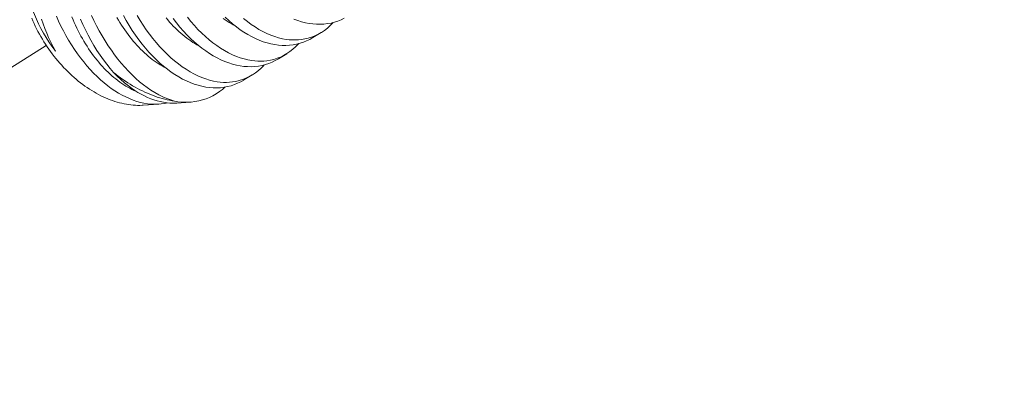
# Model space of a CAD drawing. Extents: x -55 to 95, y -58 to 48.
# Drawn here: x 84 to 84, y 18 to 19 of the extents above; entities that cross this region are included whole.
import ezdxf

# ---------------------------------------------------------------- set-up
doc = ezdxf.new("R2010")
doc.units = 0
doc.header["$LTSCALE"] = 0.5
doc.header["$MEASUREMENT"] = 0
doc.linetypes.add('CENTER', pattern=[2, 1.25, -0.25, 0.25, -0.25])
doc.layers.get('0').update_dxf_attribs({"linetype": 'CONTINUOUS', "lineweight": 13})
doc.layers.get('DEFPOINTS').update_dxf_attribs({"linetype": 'CONTINUOUS'})
doc.layers.add('Text', color=7, linetype='CONTINUOUS', lineweight=15)
doc.styles.add('ROMAND', font='romand.shx', dxfattribs={"oblique": 15})
doc.dimstyles.new('ROMAND', dxfattribs={"dimscale": 7.5, "dimtxt": 0.125, "dimasz": 0.125, "dimexe": 0.0625, "dimexo": 0.0625, "dimgap": 0.0625, "dimtad": 0, "dimtih": 1, "dimtoh": 1, "dimdec": 3, "dimzin": 0, "dimdsep": 46, "dimlunit": 4, "dimtxsty": 'ROMAND', "dimcen": 0, "dimadec": 0, "dimazin": 0, "dimtfac": 1, "dimtdec": 3, "dimtofl": 0, "dimtmove": 0, "dimatfit": 3, "dimfxl": 0, "dimtolj": 1, "dimtzin": 0, "dimarcsym": 0})

# ---------------------------------------------------------------- blocks, each defined once
blk = doc.blocks.new('*D29')
at = {"layer": 'DEFPOINTS', "color": 0}
for p in [(84.26941, 19.344), (84.26941, 17.82641)]:
    blk.add_point(p, dxfattribs=at)
at = {"layer": 'Text', "color": 0, "lineweight": -2}
for p, q in [((85.20691, 21.79497), (84.26941, 21.79497)), ((84.26941, 21.79497), (84.26941, 20.2815))]:
    blk.add_line(p, q, dxfattribs=at)
at = {"layer": 'Text', "color": 0}
blk.add_solid([(84.11316, 20.2815), (84.42566, 20.2815), (84.26941, 19.344)], dxfattribs=at)
at = {"layer": 'Text', "color": 0, "insert": (90.97914, 21.79497), "char_height": 0.9375, "attachment_point": 5, "style": 'ROMAND'}
blk.add_mtext('\\A1;(2) \\A1;{\\H0.7x;\\S1/4;}"-20x 1"\\PS.S. BUTTON\\PHEAD SOCKET\\PCAP SCREW', dxfattribs=at)

msp = doc.modelspace()

# ---------------------------------------------------------------- linework, layer by layer
at = {"color": 8}
for p, q in [((83.83694, 18.66804), (83.82949, 18.66346)), ((83.80576, 18.64887), (83.79831, 18.64429)), ((83.77458, 18.6297), (83.76714, 18.62512)), ((83.69025, 18.60323), (83.67596, 18.6023)), ((83.71855, 18.60508), (83.70639, 18.60429))]:
    msp.add_line(p, q, dxfattribs=at)
at = {"linetype": 'CENTER', "ltscale": 0.125}
msp.add_line((81.50515, 17.35497), (83.58851, 18.6563), dxfattribs=at)
at = {"color": 8, "flags": 128}
for points in [[(83.59677, 18.65108), (83.59607, 18.65201), (83.59336, 18.65574), (83.59076, 18.65956), (83.58829, 18.66346), (83.58595, 18.66744), (83.58367, 18.6716), (83.58153, 18.67583), (83.57954, 18.68011), (83.5777, 18.68443), (83.57609, 18.68856), (83.57462, 18.69271), (83.57329, 18.69688), (83.57211, 18.70105), (83.57104, 18.70535), (83.57012, 18.70964), (83.56936, 18.71392), (83.56875, 18.71817), (83.56848, 18.7206), (83.56825, 18.72301)], [(83.57529, 18.68109), (83.57633, 18.67865), (83.57742, 18.67622), (83.57856, 18.6738), (83.57975, 18.6714), (83.58098, 18.66902), (83.58225, 18.66665), (83.58357, 18.66431), (83.58493, 18.66199), (83.58633, 18.65969), (83.58777, 18.65742), (83.58925, 18.65518), (83.59077, 18.65297), (83.59233, 18.65078), (83.59393, 18.64863), (83.59555, 18.64651), (83.59722, 18.64442), (83.59891, 18.64238), (83.60064, 18.64036), (83.6024, 18.63839), (83.60419, 18.63646), (83.60601, 18.63457), (83.60785, 18.63272), (83.60972, 18.63092), (83.61162, 18.62916), (83.61354, 18.62745), (83.61548, 18.62578), (83.61744, 18.62417), (83.61942, 18.6226), (83.62141, 18.62109), (83.62343, 18.61963), (83.62546, 18.61822), (83.6275, 18.61686), (83.62956, 18.61556), (83.63162, 18.61432), (83.6337, 18.61313), (83.63578, 18.612), (83.63787, 18.61093), (83.63997, 18.60992), (83.64207, 18.60896), (83.64417, 18.60807), (83.64627, 18.60724), (83.64837, 18.60647), (83.65048, 18.60576), (83.65257, 18.60512), (83.65466, 18.60454), (83.65675, 18.60402), (83.65883, 18.60356), (83.6609, 18.60317), (83.66296, 18.60284), (83.665, 18.60258), (83.66704, 18.60239), (83.66905, 18.60225), (83.67106, 18.60219), (83.67304, 18.60218), (83.67501, 18.60225), (83.67596, 18.6023)], [(83.58413, 18.68022), (83.58557, 18.67601), (83.58715, 18.67174), (83.58884, 18.66754), (83.59062, 18.66341), (83.5925, 18.65937), (83.59459, 18.65517), (83.59677, 18.65108)], [(83.69823, 18.60446), (83.69542, 18.60386), (83.6924, 18.60342), (83.68933, 18.60318), (83.6862, 18.60314), (83.68305, 18.60329), (83.6799, 18.60364), (83.67672, 18.60417), (83.67352, 18.60489), (83.67031, 18.6058), (83.66699, 18.60693), (83.66366, 18.60825), (83.66033, 18.60976), (83.65701, 18.61146), (83.65374, 18.61332), (83.65048, 18.61535), (83.64724, 18.61756), (83.64403, 18.61993), (83.64076, 18.62255), (83.63753, 18.62533), (83.63434, 18.62828), (83.63121, 18.63139), (83.62818, 18.63458), (83.62522, 18.63793), (83.62231, 18.64141), (83.61948, 18.64501), (83.61664, 18.64886), (83.61388, 18.65283), (83.61122, 18.65691), (83.60865, 18.66111), (83.60624, 18.66529), (83.60393, 18.66956), (83.60172, 18.67392), (83.59962, 18.67835), (83.59757, 18.68298)], [(83.67005, 18.61471), (83.66947, 18.61495), (83.66763, 18.61576), (83.66579, 18.61664), (83.66396, 18.61759), (83.66213, 18.6186), (83.6603, 18.61968), (83.65848, 18.62082), (83.65667, 18.62203), (83.65486, 18.6233), (83.65307, 18.62463), (83.65129, 18.62602), (83.64952, 18.62747), (83.64776, 18.62898), (83.64602, 18.63054), (83.6443, 18.63217), (83.64259, 18.63385), (83.6409, 18.63558), (83.63924, 18.63737), (83.63759, 18.63921), (83.63596, 18.6411), (83.63436, 18.64304), (83.63278, 18.64503), (83.63123, 18.64706), (83.6297, 18.64914), (83.6282, 18.65126), (83.62673, 18.65343), (83.62529, 18.65564), (83.62388, 18.65788), (83.6225, 18.66017), (83.62116, 18.66249), (83.61984, 18.66485), (83.61856, 18.66723), (83.61732, 18.66966), (83.61611, 18.67211), (83.61494, 18.67458), (83.6138, 18.67709), (83.61271, 18.67962), (83.61165, 18.68217)], [(83.64929, 18.63197), (83.64615, 18.63563), (83.64307, 18.63945), (83.64008, 18.64342), (83.63717, 18.64753), (83.63428, 18.6519), (83.63148, 18.65641), (83.6288, 18.66105), (83.62622, 18.6658), (83.62383, 18.67053), (83.62155, 18.67535), (83.61939, 18.68027)], [(83.62938, 18.68357), (83.6316, 18.67883), (83.63392, 18.67419), (83.63641, 18.66951), (83.639, 18.66494), (83.64169, 18.66048), (83.64447, 18.65614), (83.6473, 18.65197), (83.65022, 18.64794), (83.65321, 18.64404), (83.65627, 18.64029), (83.65948, 18.6366), (83.66276, 18.63307), (83.66609, 18.62971), (83.66947, 18.62654), (83.67283, 18.6236), (83.67623, 18.62085), (83.67966, 18.61829), (83.68311, 18.61593), (83.68669, 18.6137), (83.69028, 18.61169), (83.69388, 18.60989), (83.69748, 18.60832), (83.70092, 18.60703), (83.70435, 18.60595)], [(83.69595, 18.63634), (83.69514, 18.63676), (83.69331, 18.63778), (83.69148, 18.63885), (83.68966, 18.64), (83.68785, 18.6412), (83.68604, 18.64247), (83.68425, 18.6438), (83.68247, 18.64519), (83.6807, 18.64664), (83.67894, 18.64815), (83.6772, 18.64972), (83.67548, 18.65134), (83.67377, 18.65302), (83.67208, 18.65475), (83.67041, 18.65654), (83.66877, 18.65838), (83.66714, 18.66027), (83.66554, 18.66221), (83.66396, 18.6642), (83.66241, 18.66623), (83.66088, 18.66831), (83.65938, 18.67044), (83.65791, 18.6726), (83.65647, 18.67481), (83.65506, 18.67706), (83.65368, 18.67934), (83.65234, 18.68166)], [(83.76713, 18.62512), (83.76707, 18.62508), (83.76429, 18.6235), (83.76144, 18.62212), (83.75851, 18.62093), (83.75551, 18.61994), (83.75237, 18.61913), (83.74916, 18.61854), (83.74589, 18.61816), (83.74258, 18.618), (83.73928, 18.61804), (83.73595, 18.6183), (83.73259, 18.61875), (83.7292, 18.61942), (83.72571, 18.62031), (83.7222, 18.62142), (83.71868, 18.62273), (83.71517, 18.62425), (83.7117, 18.62596), (83.70824, 18.62787), (83.7048, 18.62997), (83.70138, 18.63226), (83.69791, 18.6348), (83.69447, 18.63754), (83.69107, 18.64047), (83.68773, 18.64357), (83.68448, 18.64682), (83.68128, 18.65024), (83.67815, 18.65381), (83.6751, 18.65754), (83.67204, 18.66153), (83.66906, 18.66567), (83.66618, 18.66995), (83.6634, 18.67436), (83.66076, 18.67883), (83.65822, 18.68342)], [(83.67057, 18.68345), (83.67327, 18.67901), (83.67606, 18.67469), (83.67891, 18.67054), (83.68184, 18.66652), (83.68484, 18.66265), (83.68791, 18.65892), (83.69113, 18.65525), (83.69442, 18.65174), (83.69776, 18.64841), (83.70115, 18.64526), (83.70451, 18.64235), (83.70792, 18.63963), (83.71135, 18.6371), (83.71481, 18.63476), (83.71839, 18.63257), (83.72198, 18.63058), (83.72558, 18.62882), (83.72918, 18.62729), (83.73265, 18.62602), (83.73611, 18.62497), (83.73955, 18.62413), (83.74297, 18.62352), (83.74577, 18.62318), (83.74854, 18.62299), (83.75129, 18.62295), (83.75401, 18.62307), (83.75669, 18.62334), (83.75983, 18.62386), (83.76292, 18.6246), (83.76594, 18.62555), (83.76889, 18.62672), (83.77186, 18.62815), (83.77475, 18.6298), (83.77755, 18.63168), (83.78025, 18.63377), (83.78271, 18.63594), (83.78508, 18.63831), (83.78553, 18.63882)], [(83.72713, 18.65551), (83.72632, 18.65594), (83.72448, 18.65695), (83.72266, 18.65803), (83.72084, 18.65917), (83.71903, 18.66038), (83.71722, 18.66164), (83.71543, 18.66297), (83.71365, 18.66436), (83.71188, 18.66581), (83.71012, 18.66732), (83.70838, 18.66889), (83.70666, 18.67051), (83.70495, 18.67219), (83.70326, 18.67393), (83.70159, 18.67571), (83.69995, 18.67755), (83.69832, 18.67944), (83.69672, 18.68138)], [(83.79831, 18.64429), (83.79825, 18.64425), (83.79547, 18.64267), (83.79262, 18.64129), (83.78969, 18.6401), (83.78669, 18.63911), (83.78354, 18.63831), (83.78033, 18.63771), (83.77707, 18.63733), (83.77376, 18.63717), (83.77046, 18.63722), (83.76713, 18.63747), (83.76377, 18.63793), (83.76038, 18.63859), (83.75689, 18.63948), (83.75338, 18.64059), (83.74986, 18.6419), (83.74635, 18.64343), (83.74288, 18.64514), (83.73942, 18.64704), (83.73598, 18.64914), (83.73256, 18.65143), (83.72909, 18.65398), (83.72565, 18.65672), (83.72225, 18.65964), (83.71891, 18.66274), (83.71566, 18.66599), (83.71246, 18.66941), (83.70933, 18.67299), (83.70628, 18.67672), (83.70322, 18.6807)], [(83.71602, 18.68182), (83.71909, 18.67809), (83.72231, 18.67442), (83.7256, 18.67091), (83.72894, 18.66758), (83.73233, 18.66443), (83.73569, 18.66153), (83.7391, 18.6588), (83.74253, 18.65627), (83.74599, 18.65394), (83.74956, 18.65174), (83.75316, 18.64976), (83.75676, 18.648), (83.76036, 18.64646), (83.76383, 18.64519), (83.76729, 18.64414), (83.77073, 18.6433), (83.77415, 18.64269), (83.77694, 18.64235), (83.77972, 18.64216), (83.78247, 18.64213), (83.78519, 18.64224), (83.78787, 18.64251), (83.79101, 18.64303), (83.79409, 18.64377), (83.79712, 18.64473), (83.80007, 18.64589), (83.80304, 18.64732), (83.80593, 18.64897), (83.80873, 18.65085), (83.81143, 18.65294), (83.81389, 18.65512), (83.81626, 18.65748), (83.81671, 18.65799)], [(83.75831, 18.67468), (83.75749, 18.67511), (83.75566, 18.67612), (83.75384, 18.6772), (83.75202, 18.67834), (83.7502, 18.67955), (83.7484, 18.68082)], [(83.82949, 18.66347), (83.82943, 18.66342), (83.82665, 18.66185), (83.8238, 18.66046), (83.82087, 18.65927), (83.81787, 18.65829), (83.81472, 18.65748), (83.81151, 18.65689), (83.80825, 18.65651), (83.80494, 18.65634), (83.80164, 18.65639), (83.79831, 18.65664), (83.79495, 18.6571), (83.79156, 18.65776), (83.78807, 18.65866), (83.78455, 18.65976), (83.78104, 18.66108), (83.77753, 18.6626), (83.77406, 18.66431), (83.7706, 18.66622), (83.76715, 18.66832), (83.76374, 18.6706), (83.76027, 18.67315), (83.75683, 18.67589), (83.75343, 18.67881), (83.75009, 18.68192)], [(83.76687, 18.6807), (83.77028, 18.67798), (83.77371, 18.67544), (83.77717, 18.67311), (83.78074, 18.67091), (83.78434, 18.66893), (83.78794, 18.66717), (83.79154, 18.66563), (83.79501, 18.66436), (83.79847, 18.66331), (83.80191, 18.66248), (83.80533, 18.66186), (83.80812, 18.66152), (83.8109, 18.66133), (83.81365, 18.6613), (83.81637, 18.66142), (83.81905, 18.66169), (83.82219, 18.66221), (83.82527, 18.66295), (83.8283, 18.6639), (83.83125, 18.66507), (83.83422, 18.66649), (83.83711, 18.66815), (83.83991, 18.67002), (83.84261, 18.67212), (83.84507, 18.67429), (83.84744, 18.67666), (83.84789, 18.67716)], [(83.85783, 18.68102), (83.85497, 18.67963), (83.85204, 18.67845), (83.84905, 18.67746), (83.8459, 18.67665), (83.84269, 18.67606), (83.83943, 18.67568), (83.83612, 18.67551), (83.83282, 18.67556), (83.82949, 18.67581), (83.82612, 18.67627), (83.82274, 18.67694), (83.81924, 18.67783), (83.81573, 18.67893), (83.81222, 18.68025)], [(83.64929, 18.63197), (83.65256, 18.62863), (83.65589, 18.62549), (83.65928, 18.62254), (83.6627, 18.61979), (83.66556, 18.61768), (83.66844, 18.61571), (83.67135, 18.61389), (83.67427, 18.61222), (83.6772, 18.6107), (83.68004, 18.60938), (83.6829, 18.6082), (83.68575, 18.60717), (83.68861, 18.60629), (83.69145, 18.60556), (83.69438, 18.60497), (83.6973, 18.60454), (83.70019, 18.60428), (83.70307, 18.60419), (83.70592, 18.60426), (83.70638, 18.6043)], [(83.64929, 18.63197), (83.6514, 18.63029), (83.65352, 18.62867), (83.65566, 18.62709), (83.65781, 18.62556), (83.65997, 18.62408), (83.66215, 18.62265), (83.66434, 18.62128), (83.66654, 18.61995), (83.66875, 18.61868), (83.67097, 18.61746), (83.67319, 18.61629), (83.67542, 18.61518), (83.67765, 18.61413), (83.67989, 18.61313), (83.68212, 18.61219), (83.68436, 18.6113), (83.6866, 18.61047), (83.68884, 18.6097), (83.69107, 18.60899), (83.6933, 18.60834), (83.69553, 18.60774), (83.69774, 18.6072), (83.69996, 18.60673), (83.70216, 18.60631), (83.70435, 18.60595)], [(83.74997, 18.61869), (83.74764, 18.61665), (83.74494, 18.61457), (83.74208, 18.61264), (83.73911, 18.61092), (83.73606, 18.60942), (83.73293, 18.60813), (83.72963, 18.60703), (83.72626, 18.60617), (83.72282, 18.60554), (83.71932, 18.60514), (83.71639, 18.60498), (83.71342, 18.60499), (83.71042, 18.60515), (83.7074, 18.60548), (83.70435, 18.60595)]]:
    msp.add_lwpolyline(points, dxfattribs=at)

# ---------------------------------------------------------------- dimensions: what is measured, and where the dimension line sits
at = {"layer": 'Text'}
dim = msp.add_diameter_dim_2p(p1=(84.26941, 17.82641), p2=(84.26941, 19.344), text='(2) \\A1;{\\H0.7x;\\S1/4;}"-20x 1"\\PS.S. BUTTON\\PHEAD SOCKET\\PCAP SCREW', dimstyle='ROMAND', dxfattribs=at)
dim.commit()
dim.dimension.update_dxf_attribs({"geometry": '*D29', "text_midpoint": (90.97914, 21.79497), "dimtype": 163})

doc.saveas('drawing.dxf')
